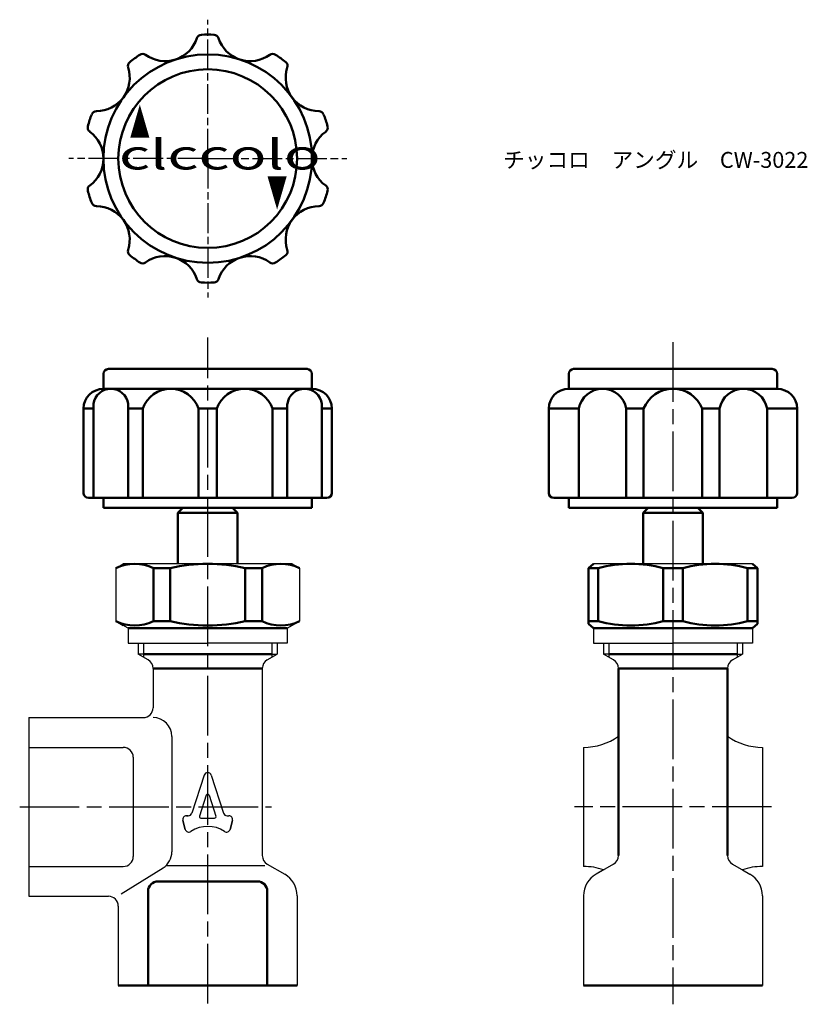
# Model space of a CAD drawing. Units: millimetres. Extents: x 197.5 to 276.8, y 150.9 to 250.2.
import ezdxf

# ---------------------------------------------------------------- set-up
doc = ezdxf.new("R2010")
doc.units = ezdxf.units.MM
doc.header["$LTSCALE"] = 0.5
doc.linetypes.add('AM_ISO08W050', pattern=[18, 12, -1.5, 3, -1.5])
doc.linetypes.add('AM_ISO08W050x2', pattern=[9, 6, -0.75, 1.5, -0.75])
for name, color, linetype, lineweight in [('AM_0', 7, 'Continuous', 50), ('AM_4', 3, 'Continuous', 25), ('AM_7', 4, 'AM_ISO08W050', 25)]:
    doc.layers.add(name, color=color, linetype=linetype, lineweight=lineweight)
doc.styles.get("Standard").update_dxf_attribs({"font": 'ISOCP.SHX', "bigfont": 'EXTFONT.SHX'})
doc.styles.add('ｽﾀｲﾙ1', font='txt')

msp = doc.modelspace()

# ---------------------------------------------------------------- linework, layer by layer
at = {"color": 0}
for p, q in [((207.168, 194.899), (207.918, 195.332)), ((207.168, 194.899), (207.168, 189.554)), ((216.418, 195.332), (207.918, 195.332)), ((224.918, 195.332), (216.418, 195.332)), ((224.918, 195.332), (225.668, 194.899)), ((225.668, 194.899), (225.668, 189.554)), ((263.269, 195.332), (255.269, 195.332)), ((271.269, 195.332), (263.269, 195.332)), ((207.167, 189.554), (207.917, 189.121)), ((208.418, 188.832), (207.168, 189.554)), ((224.418, 188.832), (225.668, 189.554)), ((208.418, 188.832), (208.418, 187.332)), ((224.418, 188.832), (224.418, 187.332)), ((255.269, 188.832), (255.269, 187.332)), ((271.269, 188.832), (271.269, 187.332)), ((208.418, 187.332), (216.418, 187.332)), ((209.418, 187.332), (209.418, 186.233)), ((224.418, 187.332), (216.418, 187.332)), ((223.418, 187.332), (223.418, 186.233)), ((255.269, 187.332), (263.269, 187.332)), ((256.269, 187.332), (256.269, 186.233)), ((271.269, 187.332), (263.269, 187.332)), ((270.269, 187.332), (270.269, 186.233)), ((209.959, 186.233), (209.418, 186.233)), ((209.959, 186.233), (209.418, 186.233)), ((210.418, 185.656), (209.418, 186.233)), ((222.418, 185.656), (223.418, 186.233)), ((222.876, 186.233), (223.418, 186.233)), ((222.876, 186.233), (223.418, 186.233)), ((256.81, 186.233), (256.269, 186.233)), ((256.81, 186.233), (256.269, 186.233)), ((257.269, 185.656), (256.269, 186.233)), ((269.269, 185.656), (270.269, 186.233)), ((269.727, 186.233), (270.269, 186.233)), ((269.727, 186.233), (270.269, 186.233)), ((210.918, 184.79), (210.918, 180.832)), ((221.918, 184.79), (221.918, 165.93)), ((198.418, 179.832), (198.418, 161.832)), ((198.418, 179.832), (207.418, 179.832)), ((203.437, 179.832), (209.918, 179.832)), ((212.807, 177.943), (212.807, 170.832)), ((198.418, 176.832), (207.918, 176.832)), ((254.269, 176.832), (254.269, 164.832)), ((272.269, 176.832), (272.269, 164.832)), ((216.061, 174.03), (214.816, 170.198)), ((216.775, 174.03), (218.02, 170.198)), ((216.275, 172.018), (215.586, 169.896)), ((216.561, 172.018), (217.25, 169.896)), ((212.807, 170.832), (212.807, 166.3)), ((214.282, 169.939), (214.46, 169.939)), ((214.46, 169.939), (214.282, 169.939)), ((215.728, 169.7), (217.108, 169.7)), ((218.376, 169.939), (218.554, 169.939)), ((214.16, 168.57), (213.919, 169.467)), ((214.16, 168.57), (213.919, 169.467)), ((213.919, 169.467), (214.16, 168.57)), ((218.916, 169.467), (218.676, 168.57)), ((218.676, 168.57), (218.916, 169.467)), ((198.418, 164.832), (207.918, 164.832)), ((207.718, 162.064), (211.922, 164.699)), ((222.168, 164.907), (212.195, 164.907)), ((198.418, 161.832), (206.418, 161.832)), ((225.418, 161.889), (225.418, 156.832)), ((225.418, 161.889), (225.418, 152.832)), ((254.269, 161.889), (254.269, 152.832)), ((272.269, 161.889), (272.269, 152.832)), ((207.418, 160.832), (207.418, 156.832)), ((207.418, 160.832), (207.418, 152.832))]:
    msp.add_line(p, q, dxfattribs=at)
for p, q in [((224.418, 188.832), (208.418, 188.832)), ((254.269, 176.832), (254.269, 176.832)), ((272.269, 176.832), (272.269, 176.832)), ((208.918, 175.832), (208.918, 165.832)), ((222.418, 165.064), (224.168, 164.054)), ((222.418, 165.064), (224.168, 164.054)), ((254.269, 164.832), (254.269, 164.832)), ((257.269, 165.064), (255.519, 164.054)), ((269.269, 165.064), (271.019, 164.054)), ((272.269, 164.832), (272.269, 164.832)), ((256.271, 164.488), (255.519, 164.054)), ((270.266, 164.488), (271.019, 164.054))]:
    msp.add_line(p, q)
for centre, radius, start, end in [((209.918, 184.79), 1, 0, 60), ((222.918, 184.79), 1, 120, 180), ((256.769, 184.79), 1, 0, 60), ((269.769, 184.79), 1, 120, 180), ((209.918, 180.832), 1, 270, 0), ((210.918, 177.943), 1.89, 0, 90), ((254.269, 182.832), 6, 270, 305.68533), ((272.269, 182.832), 6, 234.31467, 270), ((207.918, 175.832), 1, 0, 90), ((216.418, 173.914), 0.375, 18, 162), ((216.418, 171.972), 0.15, 18, 162), ((214.282, 169.564), 0.375, 90, 195), ((214.282, 169.564), 0.375, 90, 195), ((214.46, 170.314), 0.375, 270, 342), ((215.728, 169.85), 0.15, 162, 270), ((217.108, 169.85), 0.15, 270, 18), ((218.376, 170.314), 0.375, 198, 270), ((218.554, 169.564), 0.375, 345, 90), ((216.418, 165.875), 3, 55.82241, 124.17759), ((214.522, 168.667), 0.375, 195, 304.17759), ((218.314, 168.667), 0.375, 235.82241, 345), ((207.918, 165.832), 1, 270, 0), ((210.918, 166.3), 1.89, 302.08565, 0), ((222.918, 165.93), 1, 180, 240), ((256.769, 165.93), 1, 300, 360), ((269.769, 165.93), 1, 180, 240), ((254.269, 158.832), 6, 70.50535, 90), ((272.269, 158.832), 6, 90, 109.49465), ((206.418, 160.832), 1, 0, 90)]:
    msp.add_arc(centre, radius, start, end, dxfattribs=at)
for centre, start, end in [((222.918, 161.889), 0, 60), ((222.918, 161.889), 0, 60), ((256.769, 161.889), 120, 180), ((269.769, 161.889), 0, 60)]:
    msp.add_arc(centre, 2.5, start, end)
at = {"layer": 'AM_0'}
for p, q in [((205.918, 212.963), (205.918, 214.463)), ((206.418, 214.963), (226.418, 214.963)), ((226.918, 212.963), (226.918, 214.463)), ((252.769, 212.963), (252.769, 214.463)), ((253.269, 214.963), (273.269, 214.963)), ((273.769, 212.963), (273.769, 214.463)), ((205.918, 212.963), (216.418, 212.963)), ((226.918, 212.963), (216.418, 212.963)), ((252.769, 212.963), (263.269, 212.963)), ((258.572, 212.963), (253.79, 212.963)), ((273.769, 212.963), (263.269, 212.963)), ((204.925, 211.455), (204.925, 201.963)), ((208.399, 211.455), (208.399, 201.963)), ((224.436, 211.455), (224.436, 201.963)), ((227.91, 211.455), (227.91, 201.963)), ((203.918, 210.963), (203.918, 202.463)), ((203.918, 210.963), (204.925, 210.963)), ((208.399, 210.963), (209.881, 210.963)), ((209.881, 210.963), (209.881, 201.963)), ((215.502, 210.963), (215.502, 201.963)), ((215.502, 210.963), (217.334, 210.963)), ((217.334, 210.963), (217.334, 201.963)), ((222.955, 210.963), (222.955, 201.963)), ((222.955, 210.963), (224.436, 210.963)), ((227.91, 210.963), (228.918, 210.963)), ((228.918, 210.963), (228.918, 202.463)), ((250.769, 210.963), (250.769, 202.463)), ((250.769, 210.963), (253.79, 210.963)), ((253.79, 210.963), (253.79, 201.963)), ((258.572, 210.963), (258.572, 201.963)), ((258.572, 210.963), (260.314, 210.963)), ((260.314, 210.963), (260.314, 201.963)), ((266.224, 210.963), (266.224, 201.963)), ((266.224, 210.963), (267.966, 210.963)), ((267.966, 210.963), (267.966, 201.963)), ((272.747, 210.963), (272.747, 201.963)), ((272.747, 210.963), (275.769, 210.963)), ((275.769, 210.963), (275.769, 202.463)), ((204.418, 201.963), (216.418, 201.963)), ((205.918, 201.963), (205.918, 200.963)), ((228.418, 201.963), (216.418, 201.963)), ((226.918, 201.963), (226.918, 200.963)), ((251.269, 201.963), (263.269, 201.963)), ((252.769, 201.963), (252.769, 200.963)), ((275.269, 201.963), (263.269, 201.963)), ((273.769, 201.963), (273.769, 200.963)), ((205.918, 200.963), (216.418, 200.963)), ((213.918, 200.963), (213.418, 200.463)), ((213.418, 200.463), (213.418, 195.332)), ((213.418, 200.463), (219.418, 200.463)), ((226.918, 200.963), (216.418, 200.963)), ((218.918, 200.963), (219.418, 200.463)), ((219.418, 200.463), (219.418, 195.332)), ((252.769, 200.963), (263.269, 200.963)), ((260.769, 200.963), (260.269, 200.463)), ((260.269, 200.463), (260.269, 195.332)), ((260.269, 200.463), (266.269, 200.463)), ((266.269, 200.463), (260.269, 200.463)), ((273.769, 200.963), (263.269, 200.963)), ((265.769, 200.963), (266.269, 200.463)), ((266.269, 200.463), (266.269, 195.332)), ((210.945, 194.899), (210.945, 189.554)), ((210.945, 194.899), (212.64, 194.899)), ((212.64, 194.899), (212.64, 189.554)), ((219.418, 195.332), (219.418, 195.332)), ((220.195, 194.899), (220.195, 189.554)), ((221.89, 194.899), (220.195, 194.899)), ((221.89, 194.899), (221.89, 189.554)), ((254.769, 194.899), (255.269, 195.332)), ((255.747, 194.899), (254.769, 194.899)), ((254.769, 194.899), (254.769, 189.265)), ((255.747, 194.899), (255.747, 189.554)), ((262.29, 194.899), (264.247, 194.899)), ((262.29, 189.554), (262.29, 194.899)), ((264.247, 189.554), (264.247, 194.899)), ((270.79, 194.899), (271.769, 194.899)), ((270.79, 194.899), (270.79, 189.554)), ((271.769, 194.899), (271.269, 195.332)), ((271.769, 194.899), (271.769, 189.265)), ((210.945, 189.554), (212.64, 189.554)), ((221.89, 189.554), (220.195, 189.554)), ((255.747, 189.554), (254.769, 189.554)), ((262.29, 189.554), (264.247, 189.554)), ((270.79, 189.554), (271.769, 189.554)), ((224.418, 188.832), (208.418, 188.832)), ((254.769, 189.265), (255.269, 188.832)), ((271.269, 188.832), (255.269, 188.832)), ((271.769, 189.265), (271.269, 188.832)), ((209.959, 186.233), (216.418, 186.233)), ((222.876, 186.233), (216.418, 186.233)), ((256.81, 186.233), (263.269, 186.233)), ((269.727, 186.233), (263.269, 186.233)), ((221.918, 184.79), (210.918, 184.79)), ((257.769, 184.79), (268.769, 184.79)), ((257.769, 184.79), (257.769, 165.93)), ((268.769, 184.79), (268.769, 165.93)), ((211.418, 163.332), (216.418, 163.332)), ((221.418, 163.332), (216.418, 163.332)), ((210.418, 152.832), (210.418, 162.332)), ((222.418, 152.832), (222.418, 162.332)), ((207.418, 152.832), (225.418, 152.832)), ((254.269, 152.832), (272.269, 152.832))]:
    msp.add_line(p, q, dxfattribs=at)
for radius in [10.5, 9]:
    msp.add_circle((216.418, 236.157), radius, dxfattribs=at)
for centre, radius, start, end in [((212.135, 249.339), 3.361, 234.05573, 341.94427), ((215.806, 248.142), 0.5, 92.92267, 161.94427), ((216.418, 236.157), 12.5, 87.07733, 92.92267), ((217.03, 248.142), 0.5, 18.05573, 87.07733), ((220.701, 249.339), 3.361, 198.05573, 305.94427), ((216.418, 236.157), 12.5, 123.07733, 128.92267), ((209.869, 246.213), 0.5, 54.05573, 123.07733), ((222.967, 246.213), 0.5, 56.92267, 125.94427), ((216.418, 236.157), 12.5, 51.07733, 56.92267), ((205.205, 244.304), 3.361, 270.05573, 17.94427), ((208.879, 245.493), 0.5, 128.92267, 197.94427), ((227.63, 244.304), 3.361, 162.05573, 269.94427), ((223.957, 245.493), 0.5, 342.05573, 51.07733), ((216.418, 236.157), 12.5, 159.07733, 164.92267), ((205.209, 240.443), 0.5, 90.05573, 159.07733), ((227.627, 240.443), 0.5, 20.92267, 89.94427), ((216.418, 236.157), 12.5, 15.07733, 20.92267), ((204.831, 239.279), 0.5, 164.92267, 233.94427), ((228.005, 239.279), 0.5, 306.05573, 15.07733), ((202.558, 236.157), 3.361, 306.05573, 53.94427), ((230.277, 236.157), 3.361, 126.05573, 233.94427), ((204.831, 233.036), 0.5, 126.05573, 195.07733), ((228.005, 233.036), 0.5, 344.92267, 53.94427), ((216.418, 236.157), 12.5, 195.07733, 200.92267), ((216.418, 236.157), 12.5, 339.07733, 344.92267), ((205.209, 231.872), 0.5, 200.92267, 269.94427), ((205.205, 228.011), 3.361, 342.05573, 89.94427), ((227.63, 228.011), 3.361, 90.05573, 197.94427), ((227.627, 231.872), 0.5, 270.05573, 339.07733), ((208.879, 226.822), 0.5, 162.05573, 231.07733), ((216.418, 236.157), 12.5, 231.07733, 236.92267), ((212.135, 222.976), 3.361, 18.05573, 125.94427), ((220.701, 222.976), 3.361, 54.05573, 161.94427), ((216.418, 236.157), 12.5, 303.07733, 308.92267), ((223.957, 226.822), 0.5, 308.92267, 17.94427), ((209.869, 226.102), 0.5, 236.92267, 305.94427), ((222.967, 226.102), 0.5, 234.05573, 303.07733), ((215.806, 224.173), 0.5, 198.05573, 267.07733), ((216.418, 236.157), 12.5, 267.07733, 272.92267), ((217.03, 224.173), 0.5, 272.92267, 341.94427), ((206.418, 214.463), 0.5, 90, 180), ((226.418, 214.463), 0.5, 0, 90), ((253.269, 214.463), 0.5, 90, 180), ((273.269, 214.463), 0.5, 0, 90), ((205.918, 210.963), 2, 90, 180), ((206.662, 211.209), 1.754, 8.05228, 171.94772), ((212.692, 209.989), 2.975, 19.127, 160.873), ((220.144, 209.989), 2.975, 19.127, 160.873), ((226.173, 211.209), 1.754, 8.05228, 171.94772), ((226.918, 210.963), 2, 0, 90), ((252.769, 210.963), 2, 90, 180), ((256.181, 210.535), 2.429, 10.17085, 169.82915), ((263.269, 209.783), 3.182, 21.77582, 158.22418), ((270.356, 210.535), 2.429, 10.17085, 169.82915), ((273.769, 210.963), 2, 0, 90), ((204.418, 202.463), 0.5, 180, 270), ((228.418, 202.463), 0.5, 270, 0), ((251.269, 202.463), 0.5, 180, 270), ((275.269, 202.463), 0.5, 270, 0), ((209.057, 190.996), 4.336, 64.17559, 115.82441), ((216.418, 178.638), 16.694, 76.92175, 103.07825), ((223.779, 190.996), 4.336, 64.17559, 115.82441), ((259.019, 182.757), 12.575, 74.92028, 105.07972), ((267.519, 182.757), 12.575, 74.92028, 105.07972), ((209.057, 193.457), 4.336, 244.17559, 295.82441), ((216.418, 205.815), 16.694, 256.92175, 283.07825), ((223.779, 193.457), 4.336, 244.17559, 295.82441), ((259.019, 201.695), 12.575, 254.92028, 285.07972), ((267.519, 201.695), 12.575, 254.92028, 285.07972), ((211.418, 162.332), 1, 90, 180), ((221.418, 162.332), 1, 0, 90)]:
    msp.add_arc(centre, radius, start, end, dxfattribs=at)
at = {"layer": 'AM_4'}
for p, q in [((209.959, 187.332), (209.959, 185.921)), ((222.876, 187.332), (222.876, 185.921)), ((256.81, 187.332), (256.81, 185.921)), ((269.727, 187.332), (269.727, 185.921))]:
    msp.add_line(p, q, dxfattribs=at)
at = {"layer": 'AM_7', "linetype": 'AM_ISO08W050x2'}
for q in [(216.418, 250.157), (202.418, 236.157), (216.418, 222.157), (230.418, 236.157)]:
    msp.add_line((216.418, 236.157), q, dxfattribs=at)
at = {"layer": 'AM_7'}
for p, q in [((216.418, 151.038), (216.418, 218.131)), ((263.269, 217.65), (263.269, 150.943)), ((197.487, 170.832), (222.849, 170.832)), ((273.2, 170.832), (253.337, 170.832))]:
    msp.add_line(p, q, dxfattribs=at)

# ---------------------------------------------------------------- texts
at = {"layer": 'AM_0', "style": 'ｽﾀｲﾙ1'}
for s, rotation, width, p in [('▲', 360, 0.5, (208.56, 238.222)), ('clccolo', 360, 1.5, (207.484, 235.065)), ('▲', 180, 0.5, (224.429, 234.407))]:
    msp.add_text(s, height=3, rotation=rotation, dxfattribs=dict(at, width=width)).set_placement(p)
at = {"layer": 'AM_0', "insert": (246.164, 236.829), "char_height": 1.6, "attachment_point": 1}
msp.add_mtext_dynamic_manual_height_columns('{\\fMS PGothic|b0|i0|c128|p50;チッコロ\u3000アングル\u3000CW-3022}', width=32.31956, gutter_width=8, heights=[1.9], dxfattribs=at)

doc.saveas('drawing.dxf')
